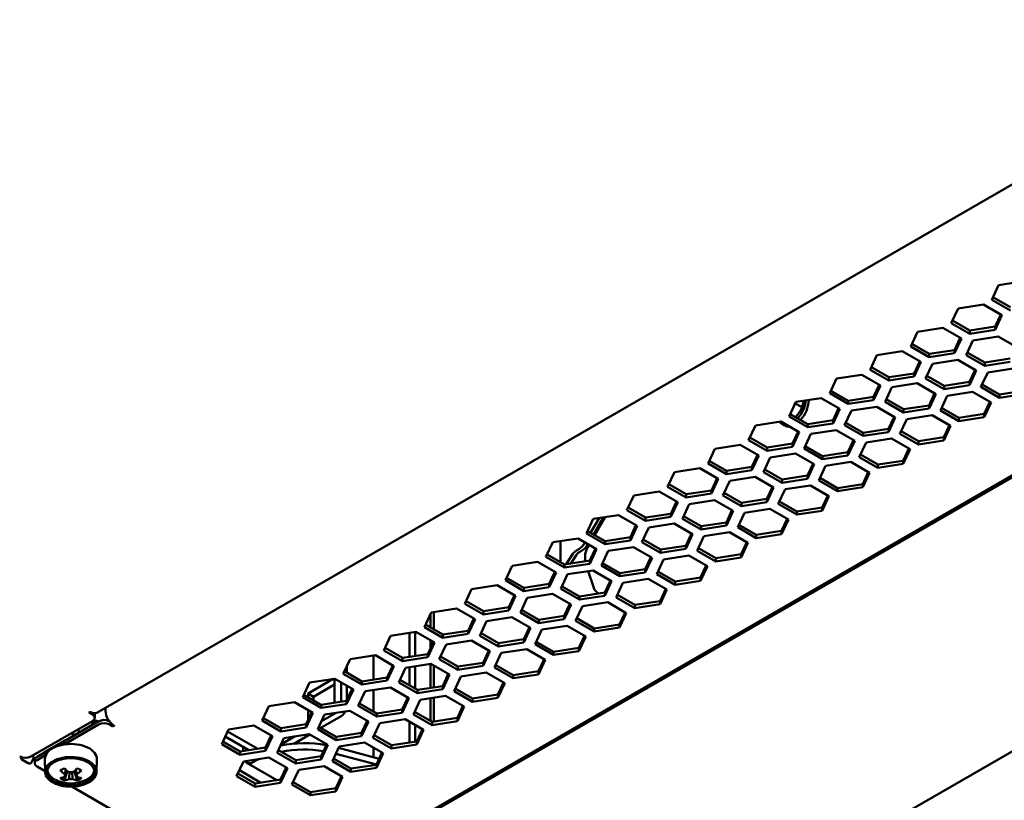
# Model space of a CAD drawing. Units: millimetres. Extents: x -863 to 1857, y -1336 to 1612.
# Drawn here: x 1113 to 1362, y -1234 to -1036 of the extents above; entities that cross this region are included whole.
import ezdxf

# ---------------------------------------------------------------- set-up
doc = ezdxf.new("R2010")
doc.units = ezdxf.units.MM

msp = doc.modelspace()

# ---------------------------------------------------------------- linework, layer by layer
at = {"color": 7, "linetype": 'Continuous', "lineweight": 50}
for p, q in [((1132.9, -1211.75), (1436.7, -1036.37)), ((1196.12, -1249.34), (1500.98, -1073.35)), ((1196.68, -1248.57), (1500.48, -1073.19)), ((1361.02, -1103.52), (1359.3, -1107.22)), ((1367.43, -1102.53), (1361.02, -1103.52)), ((1357.18, -1108.45), (1350.77, -1109.44)), ((1361.88, -1111.16), (1357.18, -1108.45)), ((1359.3, -1107.22), (1364, -1109.93)), ((1359.6, -1106.58), (1364, -1109.12)), ((1350.77, -1109.44), (1349.05, -1113.14)), ((1360.16, -1114.04), (1361.58, -1110.98)), ((1349.05, -1113.14), (1353.74, -1115.85)), ((1349.35, -1112.5), (1353.74, -1115.03)), ((1360.16, -1114.86), (1361.88, -1111.16)), ((1340.51, -1115.36), (1338.79, -1119.06)), ((1346.93, -1114.36), (1340.51, -1115.36)), ((1351.62, -1117.07), (1346.93, -1114.36)), ((1353.74, -1115.03), (1360.16, -1114.04)), ((1353.74, -1115.85), (1360.16, -1114.86)), ((1353.74, -1115.03), (1353.74, -1115.85)), ((1360.16, -1114.04), (1360.16, -1114.86)), ((1210.35, -1310.45), (1545.02, -1117.24)), ((1339.09, -1118.41), (1343.49, -1120.95)), ((1349.9, -1119.96), (1351.32, -1116.9)), ((1349.9, -1120.78), (1351.62, -1117.07)), ((1354.53, -1117.53), (1352.81, -1121.23)), ((1360.95, -1116.54), (1354.53, -1117.53)), ((1365.64, -1119.25), (1360.95, -1116.54)), ((1336.67, -1120.28), (1330.26, -1121.27)), ((1341.37, -1122.99), (1336.67, -1120.28)), ((1338.79, -1119.06), (1343.49, -1121.77)), ((1343.49, -1120.95), (1349.9, -1119.96)), ((1343.49, -1121.77), (1349.9, -1120.78)), ((1343.49, -1120.95), (1343.49, -1121.77)), ((1349.9, -1119.96), (1349.9, -1120.78)), ((1353.11, -1120.59), (1357.51, -1123.13)), ((1330.26, -1121.27), (1328.54, -1124.98)), ((1339.65, -1125.88), (1341.07, -1122.82)), ((1339.65, -1126.69), (1341.37, -1122.99)), ((1344.28, -1123.45), (1342.56, -1127.15)), ((1350.69, -1122.46), (1344.28, -1123.45)), ((1355.39, -1125.17), (1350.69, -1122.46)), ((1352.81, -1121.23), (1357.51, -1123.94)), ((1357.51, -1123.13), (1363.92, -1122.13)), ((1357.51, -1123.94), (1363.92, -1122.95)), ((1357.51, -1123.13), (1357.51, -1123.94)), ((1328.54, -1124.98), (1333.23, -1127.69)), ((1328.84, -1124.33), (1333.23, -1126.87)), ((1333.23, -1126.87), (1339.65, -1125.88)), ((1339.65, -1125.88), (1339.65, -1126.69)), ((1353.67, -1128.05), (1355.09, -1125)), ((1353.67, -1128.87), (1355.39, -1125.17)), ((1358.28, -1125.61), (1356.56, -1129.31)), ((1364.69, -1124.62), (1358.28, -1125.61)), ((1320, -1127.19), (1318.29, -1130.89)), ((1326.42, -1126.2), (1320, -1127.19)), ((1331.11, -1128.91), (1326.42, -1126.2)), ((1333.23, -1127.69), (1339.65, -1126.69)), ((1333.23, -1126.87), (1333.23, -1127.69)), ((1340.44, -1128.38), (1334.03, -1129.37)), ((1345.14, -1131.09), (1340.44, -1128.38)), ((1342.56, -1127.15), (1347.26, -1129.86)), ((1342.86, -1126.51), (1347.26, -1129.05)), ((1347.26, -1129.05), (1353.67, -1128.05)), ((1353.67, -1128.05), (1353.67, -1128.87)), ((1318.29, -1130.89), (1322.98, -1133.6)), ((1318.58, -1130.25), (1322.98, -1132.79)), ((1329.39, -1131.8), (1330.81, -1128.74)), ((1329.39, -1132.61), (1331.11, -1128.91)), ((1334.03, -1129.37), (1332.31, -1133.07)), ((1343.42, -1133.97), (1344.84, -1130.91)), ((1347.26, -1129.86), (1353.67, -1128.87)), ((1347.26, -1129.05), (1347.26, -1129.86)), ((1354.43, -1130.54), (1348.02, -1131.53)), ((1359.13, -1133.25), (1354.43, -1130.54)), ((1356.56, -1129.31), (1361.25, -1132.02)), ((1356.86, -1128.67), (1361.25, -1131.21)), ((1361.25, -1131.21), (1367.66, -1130.21)), ((1309.75, -1133.11), (1308.03, -1136.81)), ((1316.16, -1132.12), (1309.75, -1133.11)), ((1312.98, -1132.71), (1312.98, -1132.61)), ((1320.86, -1134.83), (1316.16, -1132.12)), ((1322.98, -1132.79), (1329.39, -1131.8)), ((1322.98, -1133.6), (1329.39, -1132.61)), ((1322.98, -1132.79), (1322.98, -1133.6)), ((1329.39, -1131.8), (1329.39, -1132.61)), ((1332.31, -1133.07), (1337, -1135.78)), ((1332.61, -1132.43), (1337, -1134.96)), ((1343.42, -1134.79), (1345.14, -1131.09)), ((1348.02, -1131.53), (1346.3, -1135.23)), ((1357.41, -1136.13), (1358.83, -1133.07)), ((1357.41, -1136.95), (1359.13, -1133.25)), ((1361.25, -1132.02), (1367.66, -1131.03)), ((1361.25, -1131.21), (1361.25, -1132.02)), ((1311.32, -1134.45), (1309.59, -1133.46)), ((1319.14, -1137.71), (1320.56, -1134.66)), ((1319.14, -1138.53), (1320.86, -1134.83)), ((1323.77, -1135.29), (1322.06, -1138.99)), ((1330.19, -1134.3), (1323.77, -1135.29)), ((1334.88, -1137.01), (1330.19, -1134.3)), ((1337, -1134.96), (1343.42, -1133.97)), ((1337, -1135.78), (1343.42, -1134.79)), ((1337, -1134.96), (1337, -1135.78)), ((1343.42, -1133.97), (1343.42, -1134.79)), ((1346.3, -1135.23), (1351, -1137.94)), ((1346.6, -1134.59), (1351, -1137.12)), ((1305.91, -1138.04), (1299.5, -1139.03)), ((1310.6, -1140.75), (1305.91, -1138.04)), ((1308.03, -1136.81), (1312.73, -1139.52)), ((1308.33, -1136.17), (1312.73, -1138.71)), ((1312.73, -1138.71), (1319.14, -1137.71)), ((1319.14, -1137.71), (1319.14, -1138.53)), ((1322.35, -1138.35), (1326.75, -1140.88)), ((1333.16, -1139.89), (1334.58, -1136.83)), ((1333.16, -1140.71), (1334.88, -1137.01)), ((1337.77, -1137.45), (1336.05, -1141.15)), ((1344.18, -1136.45), (1337.77, -1137.45)), ((1348.87, -1139.16), (1344.18, -1136.45)), ((1351, -1137.12), (1357.41, -1136.13)), ((1351, -1137.94), (1357.41, -1136.95)), ((1351, -1137.12), (1351, -1137.94)), ((1357.41, -1136.13), (1357.41, -1136.95)), ((1299.5, -1139.03), (1297.78, -1142.73)), ((1306.24, -1138.68), (1306.95, -1139.09)), ((1308.88, -1143.63), (1310.3, -1140.57)), ((1308.88, -1144.45), (1310.6, -1140.75)), ((1312.73, -1139.52), (1319.14, -1138.53)), ((1312.73, -1138.71), (1312.73, -1139.52)), ((1319.93, -1140.21), (1313.52, -1141.21)), ((1324.63, -1142.93), (1319.93, -1140.21)), ((1322.06, -1138.99), (1326.75, -1141.7)), ((1326.75, -1140.88), (1333.16, -1139.89)), ((1326.75, -1141.7), (1333.16, -1140.71)), ((1326.75, -1140.88), (1326.75, -1141.7)), ((1333.16, -1139.89), (1333.16, -1140.71)), ((1336.35, -1140.5), (1340.74, -1143.04)), ((1347.16, -1142.05), (1348.58, -1138.99)), ((1347.16, -1142.87), (1348.87, -1139.16)), ((1297.78, -1142.73), (1302.47, -1145.44)), ((1298.08, -1142.09), (1302.47, -1144.62)), ((1313.52, -1141.21), (1311.8, -1144.91)), ((1322.91, -1145.81), (1324.33, -1142.75)), ((1322.91, -1146.63), (1324.63, -1142.93)), ((1327.51, -1143.36), (1325.79, -1147.07)), ((1333.93, -1142.37), (1327.51, -1143.36)), ((1338.62, -1145.08), (1333.93, -1142.37)), ((1336.05, -1141.15), (1340.74, -1143.86)), ((1340.74, -1143.04), (1347.16, -1142.05)), ((1340.74, -1143.86), (1347.16, -1142.87)), ((1340.74, -1143.04), (1340.74, -1143.86)), ((1347.16, -1142.05), (1347.16, -1142.87)), ((1289.24, -1144.95), (1287.52, -1148.65)), ((1295.65, -1143.95), (1289.24, -1144.95)), ((1300.35, -1146.67), (1295.65, -1143.95)), ((1302.47, -1144.62), (1308.88, -1143.63)), ((1302.47, -1145.44), (1308.88, -1144.45)), ((1302.47, -1144.62), (1302.47, -1145.44)), ((1308.88, -1143.63), (1308.88, -1144.45)), ((1311.8, -1144.91), (1316.5, -1147.62)), ((1312.1, -1144.27), (1316.5, -1146.8)), ((1316.5, -1146.8), (1322.91, -1145.81)), ((1322.91, -1145.81), (1322.91, -1146.63)), ((1336.9, -1147.97), (1338.32, -1144.91)), ((1336.9, -1148.79), (1338.62, -1145.08)), ((1287.82, -1148.01), (1292.22, -1150.54)), ((1298.63, -1149.55), (1300.05, -1146.49)), ((1298.63, -1150.37), (1300.35, -1146.67)), ((1303.27, -1147.13), (1301.55, -1150.83)), ((1309.68, -1146.13), (1303.27, -1147.13)), ((1314.38, -1148.84), (1309.68, -1146.13)), ((1316.5, -1147.62), (1322.91, -1146.63)), ((1316.5, -1146.8), (1316.5, -1147.62)), ((1323.67, -1148.29), (1317.26, -1149.28)), ((1328.37, -1151), (1323.67, -1148.29)), ((1325.79, -1147.07), (1330.49, -1149.78)), ((1326.09, -1146.42), (1330.49, -1148.96)), ((1330.49, -1148.96), (1336.9, -1147.97)), ((1336.9, -1147.97), (1336.9, -1148.79)), ((1285.4, -1149.87), (1278.99, -1150.87)), ((1290.09, -1152.58), (1285.4, -1149.87)), ((1287.52, -1148.65), (1292.22, -1151.36)), ((1292.22, -1150.54), (1298.63, -1149.55)), ((1292.22, -1151.36), (1298.63, -1150.37)), ((1292.22, -1150.54), (1292.22, -1151.36)), ((1298.63, -1149.55), (1298.63, -1150.37)), ((1301.55, -1150.83), (1306.24, -1153.54)), ((1301.85, -1150.18), (1306.24, -1152.72)), ((1312.66, -1151.73), (1314.08, -1148.67)), ((1312.66, -1152.55), (1314.38, -1148.84)), ((1317.26, -1149.28), (1315.54, -1152.99)), ((1326.65, -1153.89), (1328.07, -1150.83)), ((1330.49, -1149.78), (1336.9, -1148.79)), ((1330.49, -1148.96), (1330.49, -1149.78)), ((1278.99, -1150.87), (1277.27, -1154.57)), ((1288.38, -1155.47), (1289.8, -1152.41)), ((1288.38, -1156.29), (1290.09, -1152.58)), ((1293.02, -1153.04), (1291.3, -1156.75)), ((1299.43, -1152.05), (1293.02, -1153.04)), ((1304.12, -1154.76), (1299.43, -1152.05)), ((1306.24, -1152.72), (1312.66, -1151.73)), ((1306.24, -1153.54), (1312.66, -1152.55)), ((1306.24, -1152.72), (1306.24, -1153.54)), ((1312.66, -1151.73), (1312.66, -1152.55)), ((1315.54, -1152.99), (1320.23, -1155.7)), ((1315.84, -1152.34), (1320.23, -1154.88)), ((1326.65, -1154.7), (1328.37, -1151)), ((1275.15, -1155.79), (1268.73, -1156.78)), ((1279.84, -1158.5), (1275.15, -1155.79)), ((1277.27, -1154.57), (1281.96, -1157.28)), ((1277.57, -1153.92), (1281.96, -1156.46)), ((1281.96, -1156.46), (1288.38, -1155.47)), ((1288.38, -1155.47), (1288.38, -1156.29)), ((1302.4, -1157.65), (1303.82, -1154.59)), ((1302.4, -1158.47), (1304.12, -1154.76)), ((1307, -1155.2), (1305.28, -1158.9)), ((1313.42, -1154.21), (1307, -1155.2)), ((1318.11, -1156.92), (1313.42, -1154.21)), ((1320.23, -1154.88), (1326.65, -1153.89)), ((1320.23, -1155.7), (1326.65, -1154.7)), ((1320.23, -1154.88), (1320.23, -1155.7)), ((1326.65, -1153.89), (1326.65, -1154.7)), ((1268.73, -1156.78), (1267.01, -1160.49)), ((1278.12, -1161.39), (1279.54, -1158.33)), ((1281.96, -1157.28), (1288.38, -1156.29)), ((1281.96, -1156.46), (1281.96, -1157.28)), ((1289.18, -1157.97), (1282.76, -1158.96)), ((1293.87, -1160.68), (1289.18, -1157.97)), ((1291.3, -1156.75), (1295.99, -1159.46)), ((1291.6, -1156.1), (1295.99, -1158.64)), ((1295.99, -1158.64), (1302.4, -1157.65)), ((1302.4, -1157.65), (1302.4, -1158.47)), ((1305.58, -1158.26), (1309.98, -1160.8)), ((1316.39, -1159.81), (1317.81, -1156.75)), ((1316.39, -1160.62), (1318.11, -1156.92)), ((1267.01, -1160.49), (1271.71, -1163.2)), ((1267.31, -1159.84), (1271.71, -1162.38)), ((1278.12, -1162.2), (1279.84, -1158.5)), ((1282.76, -1158.96), (1281.04, -1162.67)), ((1292.15, -1163.57), (1293.57, -1160.51)), ((1292.15, -1164.38), (1293.87, -1160.68)), ((1295.99, -1159.46), (1302.4, -1158.47)), ((1295.99, -1158.64), (1295.99, -1159.46)), ((1303.16, -1160.13), (1296.75, -1161.12)), ((1307.86, -1162.84), (1303.16, -1160.13)), ((1305.28, -1158.9), (1309.98, -1161.61)), ((1309.98, -1160.8), (1316.39, -1159.81)), ((1309.98, -1161.61), (1316.39, -1160.62)), ((1309.98, -1160.8), (1309.98, -1161.61)), ((1316.39, -1159.81), (1316.39, -1160.62)), ((1258.48, -1162.7), (1256.76, -1166.4)), ((1257.82, -1166.2), (1259.98, -1162.47)), ((1264.89, -1161.71), (1258.48, -1162.7)), ((1261.01, -1162.31), (1258.53, -1166.61)), ((1261.53, -1162.23), (1258.88, -1166.81)), ((1269.59, -1164.42), (1264.89, -1161.71)), ((1271.71, -1162.38), (1278.12, -1161.39)), ((1271.71, -1163.2), (1278.12, -1162.2)), ((1271.71, -1162.38), (1271.71, -1163.2)), ((1278.12, -1161.39), (1278.12, -1162.2)), ((1281.04, -1162.67), (1285.74, -1165.38)), ((1281.34, -1162.02), (1285.74, -1164.56)), ((1296.75, -1161.12), (1295.03, -1164.82)), ((1306.14, -1165.72), (1307.56, -1162.66)), ((1306.14, -1166.54), (1307.86, -1162.84)), ((1257.06, -1165.76), (1261.45, -1168.3)), ((1267.87, -1167.31), (1269.29, -1164.25)), ((1267.87, -1168.12), (1269.59, -1164.42)), ((1272.51, -1164.88), (1270.79, -1168.58)), ((1278.92, -1163.89), (1272.51, -1164.88)), ((1283.62, -1166.6), (1278.92, -1163.89)), ((1285.74, -1164.56), (1292.15, -1163.57)), ((1285.74, -1165.38), (1292.15, -1164.38)), ((1285.74, -1164.56), (1285.74, -1165.38)), ((1292.15, -1163.57), (1292.15, -1164.38)), ((1295.03, -1164.82), (1299.73, -1167.53)), ((1295.33, -1164.18), (1299.73, -1166.72)), ((1299.73, -1166.72), (1306.14, -1165.72)), ((1306.14, -1165.72), (1306.14, -1166.54)), ((1254.64, -1167.63), (1248.22, -1168.62)), ((1259.33, -1170.34), (1254.64, -1167.63)), ((1256.76, -1166.4), (1261.45, -1169.11)), ((1261.45, -1168.3), (1267.87, -1167.31)), ((1261.45, -1169.11), (1267.87, -1168.12)), ((1261.45, -1168.3), (1261.45, -1169.11)), ((1267.87, -1167.31), (1267.87, -1168.12)), ((1271.09, -1167.94), (1275.49, -1170.48)), ((1281.9, -1169.49), (1283.32, -1166.43)), ((1281.9, -1170.3), (1283.62, -1166.6)), ((1286.49, -1167.04), (1284.78, -1170.74)), ((1292.91, -1166.05), (1286.49, -1167.04)), ((1297.6, -1168.76), (1292.91, -1166.05)), ((1299.73, -1167.53), (1306.14, -1166.54)), ((1299.73, -1166.72), (1299.73, -1167.53)), ((1248.22, -1168.62), (1246.5, -1172.32)), ((1250.17, -1173.62), (1250.17, -1168.32)), ((1254.21, -1170.72), (1254.83, -1170.37)), ((1254.92, -1171.13), (1255.54, -1170.78)), ((1256.33, -1168.79), (1256.41, -1168.65)), ((1257.11, -1169.06), (1257.04, -1169.19)), ((1257.47, -1169.26), (1257.04, -1170.01)), ((1257.61, -1173.22), (1259.03, -1170.17)), ((1257.61, -1174.04), (1259.33, -1170.34)), ((1268.67, -1169.81), (1262.26, -1170.8)), ((1273.36, -1172.52), (1268.67, -1169.81)), ((1270.79, -1168.58), (1275.49, -1171.3)), ((1275.49, -1170.48), (1281.9, -1169.49)), ((1275.49, -1171.3), (1281.9, -1170.3)), ((1275.49, -1170.48), (1275.49, -1171.3)), ((1281.9, -1169.49), (1281.9, -1170.3)), ((1284.78, -1170.74), (1289.47, -1173.45)), ((1285.08, -1170.1), (1289.47, -1172.63)), ((1295.88, -1171.64), (1297.3, -1168.58)), ((1295.88, -1172.46), (1297.6, -1168.76)), ((1246.5, -1172.32), (1251.2, -1175.03)), ((1246.8, -1171.68), (1251.2, -1174.22)), ((1251.2, -1174.22), (1257.61, -1173.22)), ((1253.28, -1171.57), (1251.66, -1174.14)), ((1254.22, -1171.77), (1252.84, -1173.96)), ((1256.41, -1172.1), (1256.41, -1172.81)), ((1257.61, -1173.22), (1257.61, -1174.04)), ((1262.26, -1170.8), (1260.54, -1174.5)), ((1271.65, -1175.41), (1273.07, -1172.35)), ((1271.65, -1176.22), (1273.36, -1172.52)), ((1276.24, -1172.96), (1274.52, -1176.66)), ((1282.65, -1171.96), (1276.24, -1172.96)), ((1287.35, -1174.67), (1282.65, -1171.96)), ((1289.47, -1172.63), (1295.88, -1171.64)), ((1289.47, -1173.45), (1295.88, -1172.46)), ((1289.47, -1172.63), (1289.47, -1173.45)), ((1295.88, -1171.64), (1295.88, -1172.46)), ((1237.97, -1174.54), (1236.25, -1178.24)), ((1244.38, -1173.55), (1237.97, -1174.54)), ((1249.08, -1176.26), (1244.38, -1173.55)), ((1251.2, -1175.03), (1257.61, -1174.04)), ((1251.2, -1174.22), (1251.2, -1175.03)), ((1258.42, -1175.73), (1252, -1176.72)), ((1263.11, -1178.44), (1258.42, -1175.73)), ((1260.54, -1174.5), (1265.23, -1177.21)), ((1260.84, -1173.86), (1265.23, -1176.4)), ((1265.23, -1176.4), (1271.65, -1175.41)), ((1271.65, -1175.41), (1271.65, -1176.22)), ((1285.63, -1177.56), (1287.05, -1174.5)), ((1285.63, -1178.38), (1287.35, -1174.67)), ((1236.25, -1178.24), (1240.95, -1180.95)), ((1236.55, -1177.6), (1240.95, -1180.13)), ((1247.36, -1179.14), (1248.78, -1176.08)), ((1247.36, -1179.96), (1249.08, -1176.26)), ((1252, -1176.72), (1250.28, -1180.42)), ((1258.51, -1179.92), (1257.19, -1175.92)), ((1265.23, -1177.21), (1271.65, -1176.22)), ((1265.23, -1176.4), (1265.23, -1177.21)), ((1272.4, -1177.88), (1265.99, -1178.87)), ((1277.09, -1180.59), (1272.4, -1177.88)), ((1274.52, -1176.66), (1279.22, -1179.37)), ((1274.82, -1176.01), (1279.22, -1178.55)), ((1279.22, -1178.55), (1285.63, -1177.56)), ((1285.63, -1177.56), (1285.63, -1178.38)), ((1227.71, -1180.46), (1226, -1184.16)), ((1234.13, -1179.46), (1227.71, -1180.46)), ((1238.82, -1182.17), (1234.13, -1179.46)), ((1240.95, -1180.13), (1247.36, -1179.14)), ((1240.95, -1180.95), (1247.36, -1179.96)), ((1240.95, -1180.13), (1240.95, -1180.95)), ((1247.36, -1179.14), (1247.36, -1179.96)), ((1250.28, -1180.42), (1254.98, -1183.13)), ((1250.58, -1179.78), (1254.98, -1182.32)), ((1261.39, -1181.32), (1262.81, -1178.27)), ((1261.39, -1182.14), (1263.11, -1178.44)), ((1265.99, -1178.87), (1264.27, -1182.58)), ((1275.38, -1183.48), (1276.8, -1180.42)), ((1275.38, -1184.29), (1277.09, -1180.59)), ((1279.22, -1179.37), (1285.63, -1178.38)), ((1279.22, -1178.55), (1279.22, -1179.37)), ((1237.1, -1185.06), (1238.52, -1182)), ((1237.1, -1185.88), (1238.82, -1182.17)), ((1241.75, -1182.64), (1240.03, -1186.34)), ((1248.16, -1181.65), (1241.75, -1182.64)), ((1252.86, -1184.36), (1248.16, -1181.65)), ((1254.98, -1182.32), (1261.39, -1181.32)), ((1254.98, -1183.13), (1261.39, -1182.14)), ((1254.98, -1182.32), (1254.98, -1183.13)), ((1261.39, -1181.32), (1261.39, -1182.14)), ((1264.27, -1182.58), (1268.96, -1185.29)), ((1264.57, -1181.93), (1268.96, -1184.47)), ((1223.87, -1185.38), (1217.46, -1186.37)), ((1228.57, -1188.09), (1223.87, -1185.38)), ((1226, -1184.16), (1230.69, -1186.87)), ((1226.3, -1183.51), (1230.69, -1186.05)), ((1230.69, -1186.05), (1237.1, -1185.06)), ((1237.1, -1185.06), (1237.1, -1185.88)), ((1240.33, -1185.7), (1244.73, -1188.24)), ((1251.14, -1187.24), (1252.56, -1184.19)), ((1251.14, -1188.06), (1252.86, -1184.36)), ((1255.73, -1184.79), (1254.01, -1188.49)), ((1262.14, -1183.8), (1255.73, -1184.79)), ((1266.84, -1186.51), (1262.14, -1183.8)), ((1268.96, -1184.47), (1275.38, -1183.48)), ((1268.96, -1185.29), (1275.38, -1184.29)), ((1268.96, -1184.47), (1268.96, -1185.29)), ((1275.38, -1183.48), (1275.38, -1184.29)), ((1217.46, -1186.37), (1215.74, -1190.08)), ((1217.31, -1186.69), (1217.31, -1190.17)), ((1218.16, -1186.27), (1218.16, -1190.66)), ((1226.85, -1190.98), (1228.27, -1187.92)), ((1226.85, -1191.79), (1228.57, -1188.09)), ((1230.69, -1186.87), (1237.1, -1185.88)), ((1230.69, -1186.05), (1230.69, -1186.87)), ((1237.91, -1187.57), (1231.5, -1188.56)), ((1242.6, -1190.28), (1237.91, -1187.57)), ((1240.03, -1186.34), (1244.73, -1189.05)), ((1244.73, -1188.24), (1251.14, -1187.24)), ((1244.73, -1189.05), (1251.14, -1188.06)), ((1251.14, -1187.24), (1251.14, -1188.06)), ((1254.31, -1187.85), (1258.71, -1190.39)), ((1265.12, -1189.4), (1266.54, -1186.34)), ((1265.12, -1190.21), (1266.84, -1186.51)), ((1215.74, -1190.08), (1220.44, -1192.79)), ((1216.04, -1189.43), (1220.44, -1191.97)), ((1231.5, -1188.56), (1229.78, -1192.26)), ((1240.89, -1193.16), (1242.31, -1190.1)), ((1240.89, -1193.98), (1242.6, -1190.28)), ((1245.48, -1190.71), (1243.76, -1194.41)), ((1244.73, -1188.24), (1244.73, -1189.05)), ((1251.89, -1189.72), (1245.48, -1190.71)), ((1256.59, -1192.43), (1251.89, -1189.72)), ((1254.01, -1188.49), (1258.71, -1191.2)), ((1258.71, -1190.39), (1265.12, -1189.4)), ((1258.71, -1191.2), (1265.12, -1190.21)), ((1258.71, -1190.39), (1258.71, -1191.2)), ((1265.12, -1189.4), (1265.12, -1190.21)), ((1207.21, -1192.29), (1205.49, -1195.99)), ((1213.62, -1191.3), (1207.21, -1192.29)), ((1212.01, -1197.61), (1212.01, -1191.55)), ((1213.42, -1197.39), (1213.42, -1191.33)), ((1218.31, -1194.01), (1213.62, -1191.3)), ((1220.44, -1191.97), (1226.85, -1190.98)), ((1220.44, -1192.79), (1226.85, -1191.79)), ((1220.44, -1191.97), (1220.44, -1192.79)), ((1226.85, -1190.98), (1226.85, -1191.79)), ((1229.78, -1192.26), (1234.47, -1194.97)), ((1230.08, -1191.62), (1234.47, -1194.15)), ((1234.47, -1194.15), (1240.89, -1193.16)), ((1240.89, -1193.16), (1240.89, -1193.98)), ((1254.87, -1195.31), (1256.29, -1192.26)), ((1254.87, -1196.13), (1256.59, -1192.43)), ((1205.79, -1195.35), (1210.18, -1197.89)), ((1216.6, -1196.9), (1218.02, -1193.84)), ((1216.6, -1197.71), (1218.31, -1194.01)), ((1217.31, -1193.43), (1217.31, -1195.35)), ((1221.24, -1194.48), (1219.53, -1198.18)), ((1227.66, -1193.49), (1221.24, -1194.48)), ((1232.35, -1196.2), (1227.66, -1193.49)), ((1234.47, -1194.97), (1240.89, -1193.98)), ((1234.47, -1194.15), (1234.47, -1194.97)), ((1241.64, -1195.64), (1235.22, -1196.63)), ((1246.33, -1198.35), (1241.64, -1195.64)), ((1243.76, -1194.41), (1248.45, -1197.12)), ((1244.06, -1193.77), (1248.45, -1196.31)), ((1248.45, -1196.31), (1254.87, -1195.31)), ((1254.87, -1195.31), (1254.87, -1196.13)), ((1203.36, -1197.22), (1196.95, -1198.21)), ((1202.88, -1197.29), (1202.88, -1203.35)), ((1208.06, -1199.93), (1203.36, -1197.22)), ((1205.49, -1195.99), (1210.18, -1198.71)), ((1210.18, -1197.89), (1216.6, -1196.9)), ((1210.18, -1198.71), (1216.6, -1197.71)), ((1210.18, -1197.89), (1210.18, -1198.71)), ((1216.6, -1196.9), (1216.6, -1197.71)), ((1219.53, -1198.18), (1224.22, -1200.89)), ((1219.82, -1197.54), (1224.22, -1200.07)), ((1230.63, -1199.08), (1232.05, -1196.02)), ((1230.63, -1199.9), (1232.35, -1196.2)), ((1235.22, -1196.63), (1233.5, -1200.33)), ((1244.61, -1201.23), (1246.03, -1198.17)), ((1248.45, -1197.12), (1254.87, -1196.13)), ((1248.45, -1196.31), (1248.45, -1197.12)), ((1196.95, -1198.21), (1195.23, -1201.91)), ((1196.1, -1201.6), (1196.1, -1200.05)), ((1206.34, -1202.81), (1207.76, -1199.76)), ((1206.34, -1203.63), (1208.06, -1199.93)), ((1210.99, -1200.4), (1209.27, -1204.1)), ((1217.4, -1199.4), (1210.99, -1200.4)), ((1212.01, -1204.86), (1212.01, -1200.24)), ((1213.42, -1205.68), (1213.42, -1200.02)), ((1217.31, -1199.42), (1217.31, -1205.48)), ((1222.1, -1202.11), (1217.4, -1199.4)), ((1218.16, -1199.84), (1218.16, -1205.34)), ((1224.22, -1200.07), (1230.63, -1199.08)), ((1224.22, -1200.89), (1230.63, -1199.9)), ((1224.22, -1200.07), (1224.22, -1200.89)), ((1230.63, -1199.08), (1230.63, -1199.9)), ((1233.5, -1200.33), (1238.2, -1203.04)), ((1233.8, -1199.69), (1238.2, -1202.22)), ((1244.61, -1202.05), (1246.33, -1198.35)), ((1193.11, -1203.14), (1186.7, -1204.13)), ((1193.02, -1203.15), (1193.02, -1209.21)), ((1197.81, -1205.85), (1193.11, -1203.14)), ((1195.23, -1201.91), (1199.93, -1204.62)), ((1195.53, -1201.27), (1199.93, -1203.81)), ((1199.93, -1203.81), (1206.34, -1202.81)), ((1206.34, -1202.81), (1206.34, -1203.63)), ((1220.38, -1205), (1221.8, -1201.94)), ((1220.38, -1205.82), (1222.1, -1202.11)), ((1224.97, -1202.55), (1223.25, -1206.25)), ((1231.38, -1201.55), (1224.97, -1202.55)), ((1236.08, -1204.26), (1231.38, -1201.55)), ((1238.2, -1202.22), (1244.61, -1201.23)), ((1238.2, -1203.04), (1244.61, -1202.05)), ((1238.2, -1202.22), (1238.2, -1203.04)), ((1244.61, -1201.23), (1244.61, -1202.05)), ((1186.7, -1204.13), (1184.98, -1207.83)), ((1186.31, -1206.87), (1192.66, -1203.21)), ((1187.72, -1207.69), (1193.02, -1204.63)), ((1194.68, -1208.95), (1194.68, -1204.05)), ((1196.1, -1208.71), (1196.1, -1204.86)), ((1199.93, -1204.62), (1206.34, -1203.63)), ((1199.93, -1203.81), (1199.93, -1204.62)), ((1207.15, -1205.32), (1200.74, -1206.32)), ((1211.85, -1208.03), (1207.15, -1205.32)), ((1209.27, -1204.1), (1213.97, -1206.81)), ((1209.57, -1203.45), (1213.97, -1205.99)), ((1213.97, -1205.99), (1220.38, -1205)), ((1220.38, -1205), (1220.38, -1205.82)), ((1223.55, -1205.61), (1227.94, -1208.14)), ((1234.36, -1207.15), (1235.78, -1204.09)), ((1234.36, -1207.97), (1236.08, -1204.26)), ((1184.98, -1207.83), (1189.67, -1210.54)), ((1185.28, -1207.19), (1189.67, -1209.73)), ((1186.31, -1207.78), (1186.31, -1206.87)), ((1186.31, -1206.87), (1187.72, -1207.69)), ((1187.72, -1208.6), (1187.72, -1207.69)), ((1196.09, -1208.73), (1197.51, -1205.67)), ((1196.09, -1209.55), (1197.81, -1205.85)), ((1200.74, -1206.32), (1199.02, -1210.02)), ((1202.88, -1205.98), (1202.88, -1211.43)), ((1210.13, -1210.92), (1211.55, -1207.86)), ((1210.13, -1211.74), (1211.85, -1208.03)), ((1213.97, -1206.81), (1220.38, -1205.82)), ((1213.97, -1205.99), (1213.97, -1206.81)), ((1221.13, -1207.47), (1214.71, -1208.46)), ((1217.31, -1208.06), (1217.31, -1213.84)), ((1218.16, -1207.93), (1218.16, -1213.99)), ((1225.82, -1210.18), (1221.13, -1207.47)), ((1223.25, -1206.25), (1227.94, -1208.96)), ((1227.94, -1208.14), (1234.36, -1207.15)), ((1227.94, -1208.96), (1234.36, -1207.97)), ((1227.94, -1208.14), (1227.94, -1208.96)), ((1234.36, -1207.15), (1234.36, -1207.97)), ((1135.08, -1210.49), (1135.08, -1211.27)), ((1176.44, -1210.05), (1174.72, -1213.75)), ((1182.86, -1209.06), (1176.44, -1210.05)), ((1187.55, -1211.77), (1182.86, -1209.06)), ((1189.67, -1209.73), (1196.09, -1208.73)), ((1189.67, -1210.54), (1196.09, -1209.55)), ((1189.67, -1209.73), (1189.67, -1210.54)), ((1196.09, -1208.73), (1196.09, -1209.55)), ((1199.02, -1210.02), (1203.71, -1212.73)), ((1199.32, -1209.37), (1203.71, -1211.91)), ((1214.71, -1208.46), (1213, -1212.17)), ((1224.1, -1213.07), (1225.52, -1210.01)), ((1224.1, -1213.89), (1225.82, -1210.18)), ((1131.04, -1211.8), (1131.75, -1212.21)), ((1132.34, -1213.03), (1132.34, -1212.21)), ((1175.02, -1213.11), (1179.42, -1215.64)), ((1185.83, -1214.65), (1187.25, -1211.59)), ((1185.83, -1215.47), (1187.55, -1211.77)), ((1186.31, -1213.63), (1186.31, -1211.05)), ((1190.48, -1212.23), (1188.77, -1215.94)), ((1189.59, -1215.59), (1194.68, -1212.65)), ((1189.72, -1213.89), (1193.27, -1211.83)), ((1196.9, -1211.24), (1190.48, -1212.23)), ((1193.27, -1211.83), (1193.34, -1211.79)), ((1201.59, -1213.95), (1196.9, -1211.24)), ((1203.71, -1211.91), (1210.13, -1210.92)), ((1203.71, -1212.73), (1210.13, -1211.74)), ((1203.71, -1211.91), (1203.71, -1212.73)), ((1210.13, -1210.92), (1210.13, -1211.74)), ((1213, -1212.17), (1217.69, -1214.88)), ((1213.29, -1211.52), (1217.69, -1214.06)), ((1213.42, -1211.6), (1213.42, -1211.25)), ((1217.69, -1214.06), (1224.1, -1213.07)), ((1224.1, -1213.07), (1224.1, -1213.89)), ((1116.2, -1222.82), (1131.75, -1213.84)), ((1133.31, -1214.74), (1124.59, -1219.77)), ((1133.31, -1213.92), (1124.95, -1218.75)), ((1132.25, -1214.54), (1131.4, -1214.05)), ((1132.41, -1213.81), (1132.41, -1214.22)), ((1133.17, -1214), (1132.85, -1213.81)), ((1136.14, -1214.74), (1136.84, -1215.15)), ((1172.6, -1214.97), (1166.19, -1215.97)), ((1177.3, -1217.68), (1172.6, -1214.97)), ((1174.72, -1213.75), (1179.42, -1216.46)), ((1179.42, -1215.64), (1185.83, -1214.65)), ((1179.42, -1216.46), (1185.83, -1215.47)), ((1185.83, -1214.65), (1185.83, -1215.47)), ((1189.06, -1215.29), (1193.46, -1217.83)), ((1199.87, -1216.84), (1201.29, -1213.78)), ((1199.87, -1217.65), (1201.59, -1213.95)), ((1204.46, -1214.38), (1202.74, -1218.09)), ((1210.87, -1213.39), (1204.46, -1214.38)), ((1215.57, -1216.1), (1210.87, -1213.39)), ((1212.01, -1219.27), (1212.01, -1214.05)), ((1213.42, -1219.05), (1213.42, -1214.86)), ((1217.69, -1214.88), (1224.1, -1213.89)), ((1217.69, -1214.06), (1217.69, -1214.88)), ((1126.45, -1216.9), (1127.3, -1217.39)), ((1127.86, -1216.09), (1128.71, -1216.58)), ((1166.19, -1215.97), (1164.47, -1219.67)), ((1165.35, -1217.76), (1171.35, -1221.22)), ((1165.95, -1216.47), (1173.58, -1220.88)), ((1175.58, -1220.57), (1177, -1217.51)), ((1175.58, -1221.39), (1177.3, -1217.68)), ((1179.42, -1215.64), (1179.42, -1216.46)), ((1179.47, -1219.8), (1183.09, -1217.71)), ((1186.64, -1217.16), (1180.23, -1218.15)), ((1182.69, -1219.58), (1186.76, -1217.23)), ((1191.34, -1219.87), (1186.64, -1217.16)), ((1188.77, -1215.94), (1193.46, -1218.65)), ((1193.46, -1217.83), (1199.87, -1216.84)), ((1193.46, -1218.65), (1199.87, -1217.65)), ((1193.46, -1217.83), (1193.46, -1218.65)), ((1199.87, -1216.84), (1199.87, -1217.65)), ((1202.74, -1218.09), (1207.44, -1220.8)), ((1203.04, -1217.44), (1207.44, -1219.98)), ((1213.85, -1218.99), (1215.27, -1215.93)), ((1213.85, -1219.8), (1215.57, -1216.1)), ((1119.75, -1221.64), (1124.62, -1218.83)), ((1124.62, -1219.24), (1123.08, -1220.13)), ((1164.47, -1219.67), (1169.17, -1222.38)), ((1164.77, -1219.02), (1169.17, -1221.56)), ((1169.17, -1221.56), (1175.58, -1220.57)), ((1169.94, -1221.44), (1169.94, -1220.41)), ((1175.58, -1220.57), (1175.58, -1221.39)), ((1180.23, -1218.15), (1178.51, -1221.86)), ((1183.16, -1219.54), (1182.96, -1219.42)), ((1189.62, -1222.76), (1191.04, -1219.7)), ((1189.62, -1223.57), (1191.34, -1219.87)), ((1194.21, -1220.3), (1192.49, -1224)), ((1200.62, -1219.31), (1194.21, -1220.3)), ((1205.31, -1222.02), (1200.62, -1219.31)), ((1207.44, -1219.98), (1213.85, -1218.99)), ((1207.44, -1220.8), (1213.85, -1219.8)), ((1207.44, -1219.98), (1207.44, -1220.8)), ((1213.85, -1218.99), (1213.85, -1219.8)), ((1116.35, -1224.34), (1116.94, -1223.08)), ((1119.61, -1221.83), (1117.75, -1222.9)), ((1119.97, -1222.44), (1117.75, -1223.72)), ((1120.59, -1221.57), (1119.75, -1222.05)), ((1169.17, -1222.38), (1175.58, -1221.39)), ((1169.17, -1221.56), (1169.17, -1222.38)), ((1176.39, -1223.08), (1169.98, -1224.07)), ((1171.35, -1221.22), (1171.35, -1221.22)), ((1181.09, -1225.79), (1176.39, -1223.08)), ((1178.51, -1221.86), (1183.21, -1224.57)), ((1178.81, -1221.21), (1183.21, -1223.75)), ((1183.21, -1223.75), (1189.62, -1222.76)), ((1189.62, -1222.76), (1189.62, -1223.57)), ((1203.61, -1224.87), (1193.36, -1222.11)), ((1204.28, -1223.42), (1194.04, -1220.66)), ((1202.88, -1220.62), (1202.88, -1223.04)), ((1203.6, -1224.91), (1205.01, -1221.85)), ((1203.6, -1225.72), (1205.31, -1222.02)), ((1113.91, -1223.54), (1115.51, -1224.47)), ((1117.17, -1223.72), (1117.17, -1224.54)), ((1117.75, -1225.35), (1119.8, -1226.54)), ((1119.74, -1223.48), (1119.81, -1226.75)), ((1132.81, -1226.75), (1132.88, -1223.48)), ((1169.98, -1224.07), (1168.26, -1227.77)), ((1170.69, -1224.37), (1178.41, -1228.82)), ((1183.21, -1224.57), (1189.62, -1223.57)), ((1183.21, -1223.75), (1183.21, -1224.57)), ((1190.36, -1225.23), (1183.95, -1226.22)), ((1195.06, -1227.94), (1190.36, -1225.23)), ((1192.49, -1224), (1197.18, -1226.71)), ((1192.79, -1223.36), (1197.18, -1225.9)), ((1197.18, -1225.9), (1203.6, -1224.91)), ((1203.6, -1224.91), (1203.6, -1225.72)), ((1238.63, -1224.81), (1237.15, -1225.2)), ((1124.62, -1228.89), (1125.45, -1226.51)), ((1127.99, -1228.89), (1127.17, -1226.51)), ((1127.76, -1227.92), (1127.73, -1227.62)), ((1168.26, -1227.77), (1172.95, -1230.48)), ((1168.56, -1227.13), (1172.95, -1229.67)), ((1168.94, -1226.32), (1174.36, -1229.45)), ((1179.37, -1228.68), (1180.79, -1225.62)), ((1179.37, -1229.49), (1181.09, -1225.79)), ((1183.95, -1226.22), (1182.23, -1229.92)), ((1193.34, -1230.82), (1194.76, -1227.77)), ((1193.34, -1231.64), (1195.06, -1227.94)), ((1197.18, -1226.71), (1203.6, -1225.72)), ((1197.18, -1225.9), (1197.18, -1226.71)), ((1233.32, -1227.87), (1231.85, -1228.26)), ((1122.18, -1228.6), (1122.45, -1228.75)), ((1126.58, -1230.45), (1173.97, -1257.81)), ((1172.95, -1229.67), (1179.37, -1228.68)), ((1172.95, -1230.48), (1179.37, -1229.49)), ((1172.95, -1229.67), (1172.95, -1230.48)), ((1179.37, -1228.68), (1179.37, -1229.49)), ((1182.23, -1229.92), (1186.93, -1232.63)), ((1182.53, -1229.28), (1186.93, -1231.82)), ((1186.93, -1231.82), (1193.34, -1230.82)), ((1186.93, -1232.63), (1193.34, -1231.64)), ((1186.93, -1231.82), (1186.93, -1232.63)), ((1193.34, -1230.82), (1193.34, -1231.64))]:
    msp.add_line(p, q, dxfattribs=at)
at = {"color": 7, "linetype": 'Continuous', "lineweight": 50, "flags": 128}
for points in [[(1311.32, -1134.45), (1310.81, -1135.42), (1310.15, -1136.36)], [(1310.15, -1136.36), (1310.05, -1136.48), (1309.64, -1136.92)], [(1131.4, -1211.6), (1131.32, -1211.57), (1131.22, -1211.56), (1131.13, -1211.57), (1131.04, -1211.6), (1130.99, -1211.64), (1130.97, -1211.7), (1130.99, -1211.75), (1131.04, -1211.8)], [(1132.26, -1211.88), (1132.3, -1211.98), (1132.34, -1212.21)], [(1136.84, -1215.15), (1136.92, -1215.18), (1137.02, -1215.19), (1137.12, -1215.18), (1137.2, -1215.15), (1137.25, -1215.1), (1137.27, -1215.05), (1137.25, -1214.99), (1137.2, -1214.94)], [(1121.66, -1220.75), (1122.22, -1220.47), (1122.83, -1220.22), (1123.49, -1220.01), (1124.19, -1219.85), (1124.91, -1219.73), (1125.65, -1219.66), (1126.4, -1219.64), (1127.15, -1219.67), (1127.89, -1219.75), (1128.6, -1219.88), (1129.29, -1220.06), (1129.94, -1220.27), (1130.54, -1220.53), (1131.08, -1220.83), (1131.57, -1221.16), (1131.98, -1221.52), (1132.32, -1221.91), (1132.58, -1222.31), (1132.76, -1222.74), (1132.86, -1223.16), (1132.88, -1223.48)], [(1113.91, -1223.54), (1113.83, -1223.48), (1113.78, -1223.41), (1113.76, -1223.34), (1113.78, -1223.26), (1113.83, -1223.2), (1113.91, -1223.14), (1114.01, -1223.09), (1114.04, -1223.08)], [(1116.38, -1222.71), (1116.45, -1222.71), (1116.58, -1222.72), (1116.7, -1222.75), (1116.81, -1222.8), (1116.89, -1222.86), (1116.94, -1222.93), (1116.95, -1223), (1116.94, -1223.08)], [(1121.71, -1224.05), (1122.26, -1223.76), (1122.87, -1223.52), (1123.52, -1223.31), (1124.21, -1223.15), (1124.93, -1223.03), (1125.66, -1222.97), (1126.4, -1222.95), (1127.14, -1222.98), (1127.87, -1223.06), (1128.58, -1223.19), (1129.26, -1223.36), (1129.9, -1223.57), (1130.49, -1223.83), (1131.03, -1224.12), (1131.51, -1224.45), (1131.92, -1224.81), (1132.26, -1225.19), (1132.52, -1225.59), (1132.7, -1226.01), (1132.79, -1226.43), (1132.8, -1226.86), (1132.73, -1227.29), (1132.57, -1227.71), (1132.33, -1228.11), (1132.01, -1228.5), (1131.62, -1228.86), (1131.16, -1229.2), (1130.63, -1229.5), (1130.05, -1229.77), (1129.42, -1229.99), (1128.75, -1230.18), (1128.05, -1230.32), (1127.32, -1230.41), (1126.59, -1230.45), (1125.84, -1230.44), (1125.11, -1230.39), (1124.39, -1230.29), (1123.69, -1230.14), (1123.03, -1229.94), (1122.41, -1229.7), (1121.84, -1229.43), (1121.33, -1229.12), (1120.89, -1228.77), (1120.52, -1228.4), (1120.22, -1228.01), (1120, -1227.6), (1119.86, -1227.18), (1119.81, -1226.75), (1119.84, -1226.33), (1119.96, -1225.9), (1120.15, -1225.49), (1120.43, -1225.09), (1120.79, -1224.72), (1121.22, -1224.37), (1121.71, -1224.05)], [(1122.06, -1224.25), (1122.61, -1223.97), (1123.2, -1223.74), (1123.84, -1223.54), (1124.52, -1223.39), (1125.23, -1223.29), (1125.94, -1223.24), (1126.67, -1223.24), (1127.39, -1223.29), (1128.09, -1223.39), (1128.77, -1223.54), (1129.41, -1223.74), (1130.01, -1223.97), (1130.55, -1224.25), (1131.03, -1224.56), (1131.44, -1224.91), (1131.78, -1225.28), (1132.04, -1225.67), (1132.21, -1226.08), (1132.3, -1226.49), (1132.3, -1226.91), (1132.21, -1227.33), (1132.04, -1227.73), (1131.78, -1228.12), (1131.44, -1228.49), (1131.03, -1228.84), (1130.55, -1229.15), (1130.01, -1229.43), (1129.41, -1229.67), (1128.77, -1229.86), (1128.09, -1230.01), (1127.39, -1230.11), (1126.67, -1230.16), (1125.94, -1230.16), (1125.23, -1230.11), (1124.52, -1230.01), (1123.84, -1229.86), (1123.2, -1229.67), (1122.61, -1229.43), (1122.06, -1229.15), (1121.58, -1228.84), (1121.17, -1228.49), (1120.84, -1228.12), (1120.58, -1227.73), (1120.41, -1227.33), (1120.32, -1226.91), (1120.32, -1226.49), (1120.41, -1226.08), (1120.58, -1225.67), (1120.84, -1225.28), (1121.17, -1224.91), (1121.58, -1224.56), (1122.06, -1224.25)], [(1173.89, -1223.47), (1173.42, -1223.7), (1172.51, -1224.19)], [(1124.86, -1227.41), (1124.88, -1227.12), (1124.96, -1226.07)], [(1124.89, -1227.47), (1124.88, -1227.6), (1124.86, -1227.92)], [(1125.86, -1228.5), (1125.88, -1228.18), (1125.98, -1226.84)], [(1126.64, -1226.84), (1126.73, -1228.18), (1126.75, -1228.5)], [(1127.66, -1226.07), (1127.73, -1227.12), (1127.76, -1227.41)]]:
    msp.add_lwpolyline(points, dxfattribs=at)
at = {"color": 7, "linetype": 'Continuous', "lineweight": 50}
for centre, radius, start, end in [((1304.39, -1131.85), 7.92, 317.0491, 353.6477), ((1305.25, -1132.35), 7.75, 316.7975, 357.2671), ((1305.76, -1132.77), 5.81, 343.1844, 359.4597), ((1307.16, -1137.09), 1.82, 212.8328, 277.624), ((1307.88, -1137.38), 1.94, 241.5061, 276.9314), ((1255.47, -1173.05), 2.64, 118.4285, 145.9348), ((1252.54, -1166.7), 4.33, 301.9547, 331.1444), ((1253.25, -1167.11), 4.33, 301.9547, 331.1444), ((1260.74, -1172.25), 4.33, 148.8563, 178.0435), ((1255.86, -1172.87), 1.98, 118.4285, 145.9348), ((1260.72, -1172.8), 4.31, 180.2032, 188.0734), ((1260.97, -1179.24), 2.56, 195.4429, 244.8482), ((1132.28, -1210.37), 1.51, 234.3411, 294.3485), ((1131.44, -1213.03), 0.873, 290.7834, 69.2166), ((1139.66, -1211.07), 4.59, 182.4764, 237.5236), ((1193.1, -1210.14), 2.97, 302.2405, 334.5761), ((1132.27, -1213.52), 0.72, 211.875, 281.2014), ((1132.34, -1212.73), 1.09, 247.2037, 273.5172), ((1132.62, -1214.17), 0.417, 12.2443, 120.6515), ((1132.48, -1214.43), 0.216, 35.7825, 109.2018), ((1134.73, -1216.68), 3.1, 65.1581, 117.2457), ((1134.72, -1217.47), 3.07, 62.6097, 117.3903), ((1124.96, -1219.47), 0.716, 90.6008, 118.0684), ((1124.96, -1219.87), 0.716, 90.6008, 118.0684), ((1185.49, -1250.52), 31.07, 79.9028, 101.3984), ((1114.78, -1220.09), 3.07, 242.6097, 297.3903), ((1115.97, -1222.43), 0.475, 279.0577, 318.2701), ((1118.17, -1223.82), 1.01, 114.3747, 174.3052), ((1119.86, -1221.88), 0.256, 114.5912, 170.4478), ((1119.86, -1222.28), 0.256, 114.5912, 170.4478), ((1123.09, -1223.8), 3.37, 115.1121, 174.5183), ((1185.49, -1252.22), 31.14, 81.2393, 100.9502), ((1115.85, -1223.91), 0.659, 238.8131, 318.773), ((1118.06, -1224.54), 0.873, 110.7834, 249.2166), ((1171.5, -1222.9), 1.64, 223.349, 308.0477), ((1123.76, -1225.46), 3.52, 195.7679, 243.3091), ((1113.75, -1208.12), 20.74, 298.3957, 301.5989), ((1132.34, -1217.26), 12.61, 226.2363, 233.6082), ((1122.3, -1221.94), 6.51, 281.6575, 293.1194), ((1133.35, -1216.68), 12.61, 226.2363, 233.6082), ((1125.32, -1227.67), 0.53, 151.0984, 208.9016), ((1126.31, -1229.37), 2.58, 80.0893, 99.9107), ((1119.27, -1216.68), 12.61, 306.3918, 313.7637), ((1120.27, -1217.26), 12.61, 306.3918, 313.7637), ((1127.29, -1227.67), 0.53, 331.0984, 28.9016), ((1130.31, -1221.94), 6.51, 246.8806, 258.3425), ((1138.86, -1208.12), 20.74, 238.4011, 241.6043), ((1128.84, -1225.48), 3.53, 290.4861, 344.7888), ((1126.31, -1220.62), 9, 244.8278, 294.4615), ((1127.59, -1222.6), 6.96, 235.2229, 244.7825), ((1123.31, -1222.52), 6.51, 281.6575, 293.1194), ((1126.31, -1225.96), 2.58, 260.0893, 279.9107), ((1129.31, -1222.52), 6.51, 246.8806, 258.3425), ((1125.03, -1222.6), 6.96, 295.2175, 304.7771)]:
    msp.add_arc(centre, radius, start, end, dxfattribs=at)

doc.saveas('drawing.dxf')
